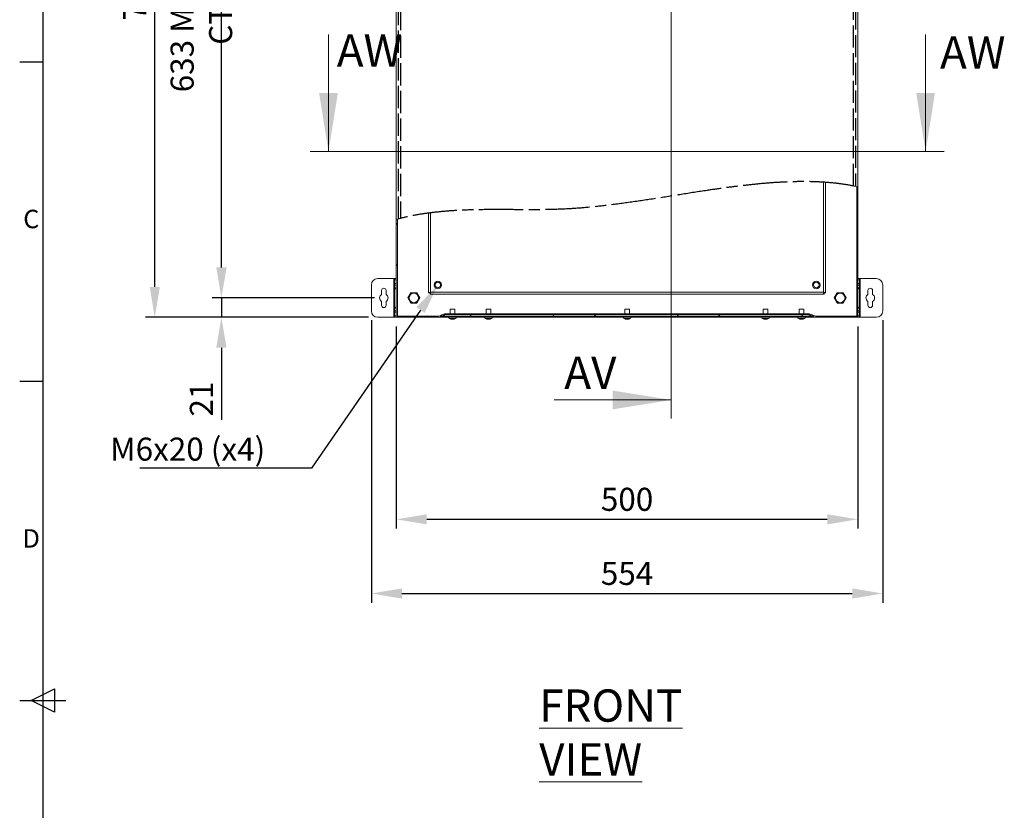
# Model space of a CAD drawing. Units: millimetres. Extents: x 63 to 4341, y 73 to 3144.
# Drawn here: x 216 to 1283, y 1540 to 2397 of the extents above; entities that cross this region are included whole.
import ezdxf
from ezdxf import colors
from ezdxf.entities.mleader import LeaderData, LeaderLine
from ezdxf.enums import TextEntityAlignment as Align
from ezdxf.math import Vec2, Vec3

# ---------------------------------------------------------------- set-up
doc = ezdxf.new("R2010")
doc.units = ezdxf.units.MM
doc.header["$LTSCALE"] = 2
doc.header["$PDSIZE"] = -1
doc.linetypes.add('ACAD_ISO02W100', pattern=[15, 12, -3])
doc.linetypes.add('ACAD_ISO08W100', pattern=[36, 24, -3, 6, -3])
for name, color, linetype in [('2hd', 7, 'ACAD_ISO02W100'), ('2ph', 7, 'ACAD_ISO08W100'), ('Dimensions', 7, 'Continuous'), ('Title Block', 7, 'Continuous')]:
    doc.layers.add(name, color=color, linetype=linetype)
doc.styles.add('ISO Proportional', font='ARIALN.TTF', dxfattribs={"width": 0.8})
doc.styles.add('SLDTEXTSTYLE1', font='romans.shx', dxfattribs={"width": 0.75})
doc.styles.get("Standard").update_dxf_attribs({"font": 'romans.shx', "width": 0.8})
doc.dimstyles.new('SLDDIMSTYLE2', dxfattribs={"dimscale": 10, "dimtxt": 2.5, "dimasz": 3.302, "dimexe": 1, "dimexo": 1, "dimgap": 0.926042, "dimtad": 1, "dimdec": 0, "dimrnd": 1e-09, "dimzin": 12, "dimdsep": 46, "dimtxsty": 'Standard', "dimcen": 2, "dimadec": 0, "dimazin": 3, "dimtfac": 1, "dimtdec": 0, "dimtmove": 0, "dimatfit": 0, "dimfxl": 1, "dimfrac": 2, "dimtolj": 1, "dimtzin": 12, "dimarcsym": 0})
pattern_1 = [(45, (0.59, 204.22), (-67.352, 67.352), []), (45, (45.49, 204.22), (-67.352, 67.352), [])]

# ---------------------------------------------------------------- blocks, each defined once
blk = doc.blocks.new('ISO A1 title block')
at = {"layer": 'Title Block'}
for p, q in [((20, 574), (20, 20)), ((15, 435.5), (20, 435.5)), ((15, 366.25), (20, 366.25)), ((17.5, 297), (22.5, 299.5)), ((22.5, 299.5), (22.5, 294.5)), ((15, 297), (25, 297)), ((22.5, 294.5), (17.5, 297))]:
    blk.add_line(p, q, dxfattribs=at)
at = {"layer": 'Title Block', "style": 'ISO Proportional'}
for s, p in [('C', (17.5, 400.875)), ('D', (17.5, 331.625))]:
    blk.add_text(s, height=4, dxfattribs=at).set_placement(p, align=Align.MIDDLE)
at = {"layer": 'Title Block', "style": 'ISO Proportional', "flags": 8}
for tag, p in [('FILENAME', (747, 43)), ('DATE', (772, 43)), ('SCALE', (802, 43)), ('EDITION', (787, 23)), ('SHEET', (802, 23))]:
    blk.add_attdef(tag, text='', height=2.5, dxfattribs=at).set_placement(p, align=Align.MIDDLE_LEFT)
blk.add_attdef('DRAWING_NUMBER', text='', height=3, dxfattribs=at).set_placement((755, 25), align=Align.MIDDLE)
blk = doc.blocks.new('*D24')
at = {"layer": 'Defpoints', "color": 0, "transparency": 16777216}
for p in [(624.4, 2074.3), (1124.4, 2074.3), (1124.4, 1855.3)]:
    blk.add_point(p, dxfattribs=at)
at = {"layer": 'Dimensions', "color": 0, "lineweight": -2, "transparency": 16777216}
for p, q in [((624.4, 2064.3), (624.4, 1845.3)), ((1124.4, 2064.3), (1124.4, 1845.3)), ((657.4, 1855.3), (1091.4, 1855.3))]:
    blk.add_line(p, q, dxfattribs=at)
at = {"layer": 'Dimensions', "color": 0, "transparency": 16777216}
for points in [[(657.4, 1860.8), (657.4, 1849.8), (624.4, 1855.3)], [(1091.4, 1860.8), (1091.4, 1849.8), (1124.4, 1855.3)]]:
    blk.add_solid(points, dxfattribs=at)
at = {"layer": 'Dimensions', "color": 0, "transparency": 16777216, "insert": (874.4, 1877), "char_height": 25, "attachment_point": 5}
blk.add_mtext('\\A1;500', dxfattribs=at)
blk = doc.blocks.new('*D25')
at = {"layer": 'Defpoints', "color": 0, "transparency": 16777216}
for p in [(597.4, 2081.3), (1151.4, 2081.3), (1151.4, 1774.9)]:
    blk.add_point(p, dxfattribs=at)
at = {"layer": 'Dimensions', "color": 0, "lineweight": -2, "transparency": 16777216}
for p, q in [((597.4, 2071.3), (597.4, 1764.9)), ((1151.4, 2071.3), (1151.4, 1764.9)), ((630.4, 1774.9), (1118.4, 1774.9))]:
    blk.add_line(p, q, dxfattribs=at)
at = {"layer": 'Dimensions', "color": 0, "transparency": 16777216}
for points in [[(630.4, 1780.4), (630.4, 1769.4), (597.4, 1774.9)], [(1118.4, 1780.4), (1118.4, 1769.4), (1151.4, 1774.9)]]:
    blk.add_solid(points, dxfattribs=at)
at = {"layer": 'Dimensions', "color": 0, "transparency": 16777216, "insert": (874.4, 1796.7), "char_height": 25, "attachment_point": 5}
blk.add_mtext('\\A1;554', dxfattribs=at)
blk = doc.blocks.new('*D26')
at = {"layer": 'Defpoints', "color": 0, "transparency": 16777216}
for p in [(610.9, 2095.3), (434.9, 2074.3), (604.4, 2074.3)]:
    blk.add_point(p, dxfattribs=at)
at = {"layer": 'Dimensions', "color": 0, "lineweight": -2, "transparency": 16777216}
for p, q in [((434.9, 2128.3), (434.9, 2161.4)), ((600.9, 2095.3), (424.9, 2095.3)), ((434.9, 2095.3), (434.9, 2074.3)), ((594.4, 2074.3), (424.9, 2074.3)), ((434.9, 2041.3), (434.9, 1963.1))]:
    blk.add_line(p, q, dxfattribs=at)
at = {"layer": 'Dimensions', "color": 0, "transparency": 16777216}
for points in [[(429.4, 2128.3), (440.5, 2128.3), (434.9, 2095.3)], [(429.4, 2041.3), (440.5, 2041.3), (434.9, 2074.3)]]:
    blk.add_solid(points, dxfattribs=at)
at = {"layer": 'Dimensions', "color": 0, "transparency": 16777216, "insert": (413.2, 1985.7), "char_height": 25, "attachment_point": 5, "rotation": 90}
blk.add_mtext('\\A1;21', dxfattribs=at)
blk = doc.blocks.new('*D27')
at = {"layer": 'Defpoints', "color": 0, "transparency": 16777216}
for p in [(434.9, 2728.3), (610.9, 2728.3), (610.9, 2095.3)]:
    blk.add_point(p, dxfattribs=at)
at = {"layer": 'Dimensions', "color": 0, "lineweight": -2, "transparency": 16777216}
for p, q in [((600.9, 2728.3), (424.9, 2728.3)), ((434.9, 2128.3), (434.9, 2695.3)), ((600.9, 2095.3), (424.9, 2095.3))]:
    blk.add_line(p, q, dxfattribs=at)
at = {"layer": 'Dimensions', "color": 0, "transparency": 16777216}
for points in [[(429.4, 2695.3), (440.5, 2695.3), (434.9, 2728.3)], [(429.4, 2128.3), (440.5, 2128.3), (434.9, 2095.3)]]:
    blk.add_solid(points, dxfattribs=at)
at = {"layer": 'Dimensions', "color": 0, "transparency": 16777216, "insert": (413.2, 2411.8), "char_height": 25, "attachment_point": 5, "rotation": 90}
blk.add_mtext('\\A1;633 MOUNT CTRS', dxfattribs=at)
blk = doc.blocks.new('*D28')
at = {"layer": 'Defpoints', "color": 0, "transparency": 16777216}
for p in [(362.7, 2774.3), (624.4, 2774.3), (604.4, 2074.3)]:
    blk.add_point(p, dxfattribs=at)
at = {"layer": 'Dimensions', "color": 0, "lineweight": -2, "transparency": 16777216}
for p, q in [((614.4, 2774.3), (352.7, 2774.3)), ((362.7, 2107.3), (362.7, 2741.3)), ((594.4, 2074.3), (352.7, 2074.3))]:
    blk.add_line(p, q, dxfattribs=at)
at = {"layer": 'Dimensions', "color": 0, "transparency": 16777216}
for points in [[(357.2, 2741.3), (368.2, 2741.3), (362.7, 2774.3)], [(357.2, 2107.3), (368.2, 2107.3), (362.7, 2074.3)]]:
    blk.add_solid(points, dxfattribs=at)
at = {"layer": 'Dimensions', "color": 0, "transparency": 16777216, "insert": (340.9, 2424.3), "char_height": 25, "attachment_point": 5, "rotation": 90}
blk.add_mtext('\\A1;700', dxfattribs=at)

msp = doc.modelspace()

# ---------------------------------------------------------------- hatches: boundary and pattern name
at = {"linetype": 'Continuous', "lineweight": 18}
h = msp.add_hatch(dxfattribs=at)
h.set_pattern_fill('ANSI32', scale=10, style=0)
h.set_pattern_definition(pattern_1)
edge = h.paths.add_edge_path(flags=0)
edge.add_line((1123.2, 2074.3), (1124.4, 2074.3))
edge.add_line((1124.4, 2074.3), (1124.4, 2215.8))
edge.add_spline(control_points=[(1124.4, 2215.8), (1124, 2215.9), (1123.6, 2216), (1123.2, 2216)], knot_values=[0.731623, 0.731623, 0.731623, 0.731623, 0.732282, 0.732282, 0.732282, 0.732282], weights=[1, 1, 1, 1], degree=3, periodic=0)
edge.add_line((1123.2, 2216), (1123.2, 2074.3))
h = msp.add_hatch(dxfattribs=at)
h.set_pattern_fill('ANSI32', scale=10, style=0)
h.set_pattern_definition(pattern_1)
edge = h.paths.add_edge_path(flags=0)
edge.add_spline(control_points=[(625.6, 2180.8), (625.2, 2180.7), (624.8, 2180.6), (624.4, 2180.5)], knot_values=[0.98011, 0.98011, 0.98011, 0.98011, 0.980725, 0.980725, 0.980725, 0.980725], weights=[1, 1, 1, 1], degree=3, periodic=0)
edge.add_line((624.4, 2180.5), (624.4, 2074.3))
edge.add_line((624.4, 2074.3), (625.6, 2074.3))
edge.add_line((625.6, 2074.3), (625.6, 2180.8))
h = msp.add_hatch(dxfattribs=at)
h.set_pattern_fill('ANSI32', scale=10, style=0)
h.set_pattern_definition(pattern_1)
edge = h.paths.add_edge_path(flags=0)
edge.add_spline(control_points=[(673.1, 2076.6), (672.7, 2076.4), (672.3, 2076.2), (671.8, 2076.1), (670.8, 2075.7), (669.7, 2075.5), (668.6, 2075.5)], knot_values=[0.061261, 0.061261, 0.061261, 0.061261, 0.062622, 0.062622, 0.062622, 0.065884, 0.065884, 0.065884, 0.065884], weights=[1, 1, 1, 1, 1, 1, 1], degree=3, periodic=0)
edge.add_line((668.6, 2075.5), (625.7, 2075.5))
edge.add_line((625.7, 2075.5), (625.7, 2075.5))
edge.add_line((625.7, 2075.5), (625.7, 2074.3))
edge.add_line((625.7, 2074.3), (668.6, 2074.3))
edge.add_spline(control_points=[(668.6, 2074.3), (669.7, 2074.3), (670.8, 2074.5), (671.8, 2074.9), (672.3, 2075), (672.7, 2075.2), (673.1, 2075.4)], knot_values=[0.05988, 0.05988, 0.05988, 0.05988, 0.063171, 0.063171, 0.063171, 0.064544, 0.064544, 0.064544, 0.064544], weights=[1, 1, 1, 1, 1, 1, 1], degree=3, periodic=0)
edge.add_spline(control_points=[(673.1, 2075.4), (673.4, 2075.5), (673.6, 2075.6), (673.9, 2075.8)], knot_values=[0.01478, 0.01478, 0.01478, 0.01478, 0.015652, 0.015652, 0.015652, 0.015652], weights=[1, 1, 1, 1], degree=3, periodic=0)
edge.add_spline(control_points=[(673.9, 2075.8), (674.4, 2076), (675, 2076.3), (675.6, 2076.4), (676.5, 2076.7), (677.4, 2076.8), (678.4, 2076.8)], knot_values=[0.061014, 0.061014, 0.061014, 0.061014, 0.062834, 0.062834, 0.062834, 0.065645, 0.065645, 0.065645, 0.065645], weights=[1, 1, 1, 1, 1, 1, 1], degree=3, periodic=0)
edge.add_line((678.4, 2076.8), (693.4, 2076.8))
edge.add_line((693.4, 2076.8), (693.4, 2078))
edge.add_line((693.4, 2078), (678.4, 2078))
edge.add_spline(control_points=[(678.4, 2078), (677.4, 2078), (676.5, 2077.9), (675.6, 2077.6), (675, 2077.5), (674.4, 2077.2), (673.9, 2077)], knot_values=[0.060582, 0.060582, 0.060582, 0.060582, 0.063419, 0.063419, 0.063419, 0.065257, 0.065257, 0.065257, 0.065257], weights=[1, 1, 1, 1, 1, 1, 1], degree=3, periodic=0)
edge.add_spline(control_points=[(673.9, 2077), (673.6, 2076.8), (673.4, 2076.7), (673.1, 2076.6)], knot_values=[0.037512, 0.037512, 0.037512, 0.037512, 0.038384, 0.038384, 0.038384, 0.038384], weights=[1, 1, 1, 1], degree=3, periodic=0)
h = msp.add_hatch(dxfattribs=at)
h.set_pattern_fill('ANSI32', scale=10, style=0)
h.set_pattern_definition(pattern_1)
h.paths.add_polyline_path([(1072.7, 2076.8), (676.1, 2076.8), (676.1, 2075.3), (1072.7, 2075.3)], flags=0)
h = msp.add_hatch(dxfattribs=at)
h.set_pattern_fill('ANSI32', scale=10, style=0)
h.set_pattern_definition(pattern_1)
edge = h.paths.add_edge_path(flags=0)
edge.add_spline(control_points=[(1074.9, 2077), (1074.2, 2077.3), (1073.4, 2077.6), (1072.6, 2077.8), (1071.9, 2077.9), (1071.1, 2078), (1070.4, 2078)], knot_values=[0.050942, 0.050942, 0.050942, 0.050942, 0.053415, 0.053415, 0.053415, 0.055616, 0.055616, 0.055616, 0.055616], weights=[1, 1, 1, 1, 1, 1, 1], degree=3, periodic=0)
edge.add_line((1070.4, 2078), (1055.4, 2078))
edge.add_line((1055.4, 2078), (1055.4, 2076.8))
edge.add_line((1055.4, 2076.8), (1070.4, 2076.8))
edge.add_spline(control_points=[(1070.4, 2076.8), (1071.1, 2076.8), (1071.9, 2076.7), (1072.6, 2076.6), (1073.4, 2076.4), (1074.2, 2076.1), (1074.9, 2075.8)], knot_values=[0.007591, 0.007591, 0.007591, 0.007591, 0.009789, 0.009789, 0.009789, 0.012257, 0.012257, 0.012257, 0.012257], weights=[1, 1, 1, 1, 1, 1, 1], degree=3, periodic=0)
edge.add_spline(control_points=[(1074.9, 2075.8), (1075.2, 2075.6), (1075.4, 2075.5), (1075.7, 2075.4)], knot_values=[0.037512, 0.037512, 0.037512, 0.037512, 0.038384, 0.038384, 0.038384, 0.038384], weights=[1, 1, 1, 1], degree=3, periodic=0)
edge.add_spline(control_points=[(1075.7, 2075.4), (1076.4, 2075), (1077.1, 2074.8), (1077.9, 2074.6), (1078.6, 2074.4), (1079.4, 2074.3), (1080.2, 2074.3)], knot_values=[0.003228, 0.003228, 0.003228, 0.003228, 0.005552, 0.005552, 0.005552, 0.007902, 0.007902, 0.007902, 0.007902], weights=[1, 1, 1, 1, 1, 1, 1], degree=3, periodic=0)
edge.add_line((1080.2, 2074.3), (1123.1, 2074.3))
edge.add_line((1123.1, 2074.3), (1123.1, 2075.5))
edge.add_line((1123.1, 2075.5), (1123.1, 2075.5))
edge.add_line((1123.1, 2075.5), (1080.2, 2075.5))
edge.add_spline(control_points=[(1080.2, 2075.5), (1079.4, 2075.5), (1078.6, 2075.6), (1077.9, 2075.8), (1077.1, 2076), (1076.4, 2076.2), (1075.7, 2076.6)], knot_values=[0.054791, 0.054791, 0.054791, 0.054791, 0.057121, 0.057121, 0.057121, 0.059426, 0.059426, 0.059426, 0.059426], weights=[1, 1, 1, 1, 1, 1, 1], degree=3, periodic=0)
edge.add_spline(control_points=[(1075.7, 2076.6), (1075.4, 2076.7), (1075.2, 2076.8), (1074.9, 2077)], knot_values=[0.01478, 0.01478, 0.01478, 0.01478, 0.015652, 0.015652, 0.015652, 0.015652], weights=[1, 1, 1, 1], degree=3, periodic=0)

# ---------------------------------------------------------------- linework, layer by layer
at = {"color": 7, "linetype": 'Continuous', "lineweight": 18}
for p, q in [((922.3, 2873), (922.3, 1964.7)), ((624.4, 2774.3), (624.4, 2180.5)), ((1124.4, 2215.8), (1124.4, 2774.3)), ((550.9, 2380.9), (550.9, 2253.9)), ((1197.9, 2380.9), (1197.9, 2253.9)), ((1217.9, 2253.9), (530.9, 2253.9)), ((1089.4, 2220.5), (1089.4, 2100.9)), ((1124.4, 2215.8), (1121.7, 2216.3)), ((1123.2, 2074.3), (1123.2, 2216)), ((1124.4, 2074.3), (1124.4, 2215.8)), ((659.4, 2100.9), (659.4, 2187.2)), ((626.9, 2181.1), (624.4, 2180.5)), ((624.4, 2180.5), (624.4, 2074.3)), ((625.6, 2180.8), (625.6, 2074.3)), ((621.8, 2116.3), (604.4, 2116.3)), ((621.8, 2116.3), (621.8, 2074.3)), ((622.4, 2116.3), (621.8, 2116.3)), ((622.4, 2114.8), (622.4, 2116.3)), ((622.4, 2116.3), (624.4, 2116.3)), ((624.4, 2114.8), (622.4, 2114.8)), ((622.4, 2114.8), (622.4, 2110.8)), ((1124.4, 2116.3), (1126.4, 2116.3)), ((1126.4, 2114.8), (1124.4, 2114.8)), ((1126.4, 2116.3), (1126.4, 2114.8)), ((1127, 2116.3), (1126.4, 2116.3)), ((1126.4, 2110.8), (1126.4, 2114.8)), ((1127, 2074.3), (1127, 2116.3)), ((1144.4, 2116.3), (1127, 2116.3)), ((597.4, 2109.3), (597.4, 2081.3)), ((608.4, 2103.3), (608.4, 2099.2)), ((613.4, 2099.2), (613.4, 2103.3)), ((622.4, 2110.8), (624.4, 2110.8)), ((622.4, 2109.3), (622.4, 2110.8)), ((624.4, 2109.3), (622.4, 2109.3)), ((622.4, 2109.3), (622.4, 2106.3)), ((624.4, 2106.3), (622.4, 2106.3)), ((622.4, 2105.3), (622.4, 2106.3)), ((622.4, 2105.3), (624.4, 2105.3)), ((622.4, 2085.3), (622.4, 2105.3)), ((1124.4, 2110.8), (1126.4, 2110.8)), ((1126.4, 2109.3), (1124.4, 2109.3)), ((1124.4, 2106.3), (1126.4, 2106.3)), ((1124.4, 2105.3), (1126.4, 2105.3)), ((1126.4, 2110.8), (1126.4, 2109.3)), ((1126.4, 2106.3), (1126.4, 2109.3)), ((1126.4, 2106.3), (1126.4, 2105.3)), ((1126.4, 2105.3), (1126.4, 2085.3)), ((1135.4, 2103.3), (1135.4, 2099.2)), ((1140.4, 2099.2), (1140.4, 2103.3)), ((1151.4, 2081.3), (1151.4, 2109.3)), ((608.4, 2091.4), (608.4, 2087.3)), ((613.4, 2087.3), (613.4, 2091.4)), ((636.9, 2095.3), (640.2, 2100.9)), ((640.2, 2089.7), (636.9, 2095.3)), ((640.2, 2100.9), (646.6, 2100.9)), ((646.6, 2100.9), (649.9, 2095.3)), ((649.9, 2095.3), (646.6, 2089.7)), ((660.9, 2100.9), (659.4, 2100.9)), ((661, 2100.8), (661, 2099.3)), ((1087.8, 2099.3), (661, 2099.3)), ((661.5, 2101.4), (1087.3, 2101.4)), ((1087.8, 2100.8), (1087.8, 2099.3)), ((1087.9, 2100.9), (1089.4, 2100.9)), ((1102.2, 2100.9), (1098.9, 2095.3)), ((1098.9, 2095.3), (1102.2, 2089.7)), ((1108.6, 2100.9), (1102.2, 2100.9)), ((1111.9, 2095.3), (1108.6, 2100.9)), ((1108.6, 2089.7), (1111.9, 2095.3)), ((1135.4, 2091.4), (1135.4, 2087.3)), ((1140.4, 2087.3), (1140.4, 2091.4)), ((624.4, 2085.3), (622.4, 2085.3)), ((622.4, 2084.3), (622.4, 2085.3)), ((624.4, 2084.3), (622.4, 2084.3)), ((622.4, 2084.3), (622.4, 2081.3)), ((622.4, 2081.3), (624.4, 2081.3)), ((622.4, 2079.8), (622.4, 2081.3)), ((646.6, 2089.7), (640.2, 2089.7)), ((682.9, 2083.3), (682.9, 2078)), ((686.7, 2083.3), (682.9, 2083.3)), ((687.9, 2083.3), (686.7, 2083.3)), ((687.9, 2078), (687.9, 2083.3)), ((721.9, 2083.3), (721.9, 2078)), ((725.7, 2083.3), (721.9, 2083.3)), ((726.9, 2083.3), (725.7, 2083.3)), ((726.9, 2078), (726.9, 2083.3)), ((871.9, 2083.3), (871.9, 2078)), ((875.7, 2083.3), (871.9, 2083.3)), ((876.9, 2083.3), (875.7, 2083.3)), ((876.9, 2078), (876.9, 2083.3)), ((1021.9, 2083.3), (1021.9, 2078)), ((1025.7, 2083.3), (1021.9, 2083.3)), ((1026.9, 2083.3), (1025.7, 2083.3)), ((1026.9, 2078), (1026.9, 2083.3)), ((1060.9, 2083.3), (1060.9, 2078)), ((1064.7, 2083.3), (1060.9, 2083.3)), ((1065.9, 2083.3), (1064.7, 2083.3)), ((1065.9, 2078), (1065.9, 2083.3)), ((1102.2, 2089.7), (1108.6, 2089.7)), ((1126.4, 2085.3), (1124.4, 2085.3)), ((1124.4, 2084.3), (1126.4, 2084.3)), ((1124.4, 2081.3), (1126.4, 2081.3)), ((1126.4, 2085.3), (1126.4, 2084.3)), ((1126.4, 2081.3), (1126.4, 2084.3)), ((1126.4, 2081.3), (1126.4, 2079.8)), ((604.4, 2074.3), (621.8, 2074.3)), ((621.8, 2074.3), (622.4, 2074.3)), ((624.4, 2079.8), (622.4, 2079.8)), ((622.4, 2079.8), (622.4, 2075.8)), ((622.4, 2075.8), (624.4, 2075.8)), ((622.4, 2074.3), (622.4, 2075.8)), ((624.4, 2074.3), (622.4, 2074.3)), ((624.4, 2074.3), (625.6, 2074.3)), ((625.7, 2074.3), (625.6, 2074.3)), ((625.7, 2075.5), (625.7, 2075.5)), ((625.7, 2075.5), (668.6, 2075.5)), ((625.7, 2074.3), (625.7, 2075.5)), ((625.7, 2074.3), (668.6, 2074.3)), ((681.4, 2074.3), (668.6, 2074.3)), ((673.8, 2077), (673, 2076.6)), ((673, 2076.6), (673.1, 2076.6)), ((673.1, 2076.6), (673.9, 2077)), ((673.9, 2075.8), (673.1, 2075.4)), ((673.9, 2077), (673.8, 2077)), ((675.9, 2076.5), (675.9, 2075.3)), ((676.1, 2075.3), (675.9, 2075.3)), ((676.1, 2075.3), (676.1, 2076.8)), ((1072.7, 2076.8), (676.1, 2076.8)), ((1072.7, 2075.3), (676.1, 2075.3)), ((678.3, 2078), (678.4, 2078)), ((693.4, 2078), (678.4, 2078)), ((678.4, 2076.8), (693.4, 2076.8)), ((681.4, 2075.3), (681.4, 2073.8)), ((684.4, 2072.3), (684.5, 2072.3)), ((685.4, 2072.3), (684.9, 2072.3)), ((685.4, 2072.3), (685.9, 2072.3)), ((686.4, 2072.3), (686.3, 2072.3)), ((689.4, 2073.8), (689.4, 2075.3)), ((694.9, 2074.3), (689.4, 2074.3)), ((693.4, 2078), (693.4, 2076.8)), ((694.9, 2078), (693.4, 2078)), ((694.9, 2076.8), (694.9, 2078)), ((1053.9, 2078), (694.9, 2078)), ((694.9, 2074.3), (694.9, 2075.4)), ((720.4, 2074.3), (694.9, 2074.3)), ((720.4, 2075.3), (720.4, 2073.8)), ((723.4, 2072.3), (723.5, 2072.3)), ((724.4, 2072.3), (723.9, 2072.3)), ((724.4, 2072.3), (724.9, 2072.3)), ((725.4, 2072.3), (725.3, 2072.3)), ((728.4, 2073.8), (728.4, 2075.3)), ((870.4, 2074.3), (728.4, 2074.3)), ((870.4, 2075.3), (870.4, 2073.8)), ((873.4, 2072.3), (873.5, 2072.3)), ((874.4, 2072.3), (873.9, 2072.3)), ((874.4, 2072.3), (874.9, 2072.3)), ((875.4, 2072.3), (875.3, 2072.3)), ((878.4, 2073.8), (878.4, 2075.3)), ((1020.4, 2074.3), (878.4, 2074.3)), ((1020.4, 2075.3), (1020.4, 2073.8)), ((1023.4, 2072.3), (1023.5, 2072.3)), ((1024.4, 2072.3), (1023.9, 2072.3)), ((1024.4, 2072.3), (1024.9, 2072.3)), ((1025.4, 2072.3), (1025.3, 2072.3)), ((1028.4, 2073.8), (1028.4, 2075.3)), ((1053.9, 2074.3), (1028.4, 2074.3)), ((1053.9, 2076.8), (1053.9, 2078)), ((1055.4, 2078), (1053.9, 2078)), ((1053.9, 2074.3), (1053.9, 2075.4)), ((1059.4, 2074.3), (1053.9, 2074.3)), ((1055.4, 2076.8), (1055.4, 2078)), ((1070.4, 2078), (1055.4, 2078)), ((1055.4, 2076.8), (1070.4, 2076.8)), ((1059.4, 2075.3), (1059.4, 2073.8)), ((1062.4, 2072.3), (1062.5, 2072.3)), ((1063.4, 2072.3), (1062.9, 2072.3)), ((1063.4, 2072.3), (1063.9, 2072.3)), ((1064.4, 2072.3), (1064.3, 2072.3)), ((1067.4, 2073.8), (1067.4, 2075.3)), ((1080.2, 2074.3), (1067.4, 2074.3)), ((1070.4, 2078), (1070.5, 2078)), ((1072.7, 2076.8), (1072.7, 2075.3)), ((1072.9, 2075.3), (1072.7, 2075.3)), ((1072.9, 2076.5), (1072.9, 2075.3)), ((1075, 2077), (1074.9, 2077)), ((1074.9, 2077), (1075.7, 2076.6)), ((1075.7, 2075.4), (1074.9, 2075.8)), ((1075, 2077), (1075.8, 2076.6)), ((1075.7, 2076.6), (1075.8, 2076.6)), ((1080.2, 2075.5), (1123.1, 2075.5)), ((1080.2, 2074.3), (1123.1, 2074.3)), ((1123.1, 2074.3), (1123.1, 2075.5)), ((1123.1, 2075.5), (1123.1, 2075.5)), ((1123.2, 2074.3), (1123.1, 2074.3)), ((1123.2, 2074.3), (1124.4, 2074.3)), ((1126.4, 2079.8), (1124.4, 2079.8)), ((1124.4, 2075.8), (1126.4, 2075.8)), ((1126.4, 2074.3), (1124.4, 2074.3)), ((1126.4, 2075.8), (1126.4, 2079.8)), ((1126.4, 2075.8), (1126.4, 2074.3)), ((1126.4, 2074.3), (1127, 2074.3)), ((1127, 2074.3), (1144.4, 2074.3)), ((795.3, 1984.7), (922.3, 1984.7))]:
    msp.add_line(p, q, dxfattribs=at)
at = {"color": 8, "linetype": 'Continuous', "lineweight": 18}
for p, q in [((1087.3, 2101.4), (1087.3, 2220.7)), ((661.5, 2187.5), (661.5, 2101.4)), ((673, 2075.4), (675.9, 2075.4)), ((675.9, 2075.8), (673.8, 2075.8)), ((687.5, 2073.8), (681.4, 2073.8)), ((687.4, 2073.5), (681.5, 2073.5)), ((689.2, 2073.5), (687.4, 2073.5)), ((689.4, 2073.8), (687.5, 2073.8)), ((726.5, 2073.8), (720.4, 2073.8)), ((726.4, 2073.5), (720.5, 2073.5)), ((728.2, 2073.5), (726.4, 2073.5)), ((728.4, 2073.8), (726.5, 2073.8)), ((876.5, 2073.8), (870.4, 2073.8)), ((876.4, 2073.5), (870.5, 2073.5)), ((878.2, 2073.5), (876.4, 2073.5)), ((878.4, 2073.8), (876.5, 2073.8)), ((1026.5, 2073.8), (1020.4, 2073.8)), ((1026.4, 2073.5), (1020.5, 2073.5)), ((1028.2, 2073.5), (1026.4, 2073.5)), ((1028.4, 2073.8), (1026.5, 2073.8)), ((1065.5, 2073.8), (1059.4, 2073.8)), ((1065.4, 2073.5), (1059.5, 2073.5)), ((1067.2, 2073.5), (1065.4, 2073.5)), ((1067.4, 2073.8), (1065.5, 2073.8)), ((1075, 2075.8), (1072.9, 2075.8)), ((1072.9, 2075.4), (1075.8, 2075.4))]:
    msp.add_line(p, q, dxfattribs=at)
at = {"color": 7, "linetype": 'Continuous', "lineweight": 18}
for centre, radius in [((669.4, 2109.3), 4.1), ((669.4, 2109.3), 3), ((1079.4, 2109.3), 4.1), ((1079.4, 2109.3), 3), ((643.4, 2095.3), 5.44), ((643.4, 2095.3), 5.15), ((1105.4, 2095.3), 5.44), ((1105.4, 2095.3), 5.15)]:
    msp.add_circle(centre, radius, dxfattribs=at)
for centre, radius, start, end in [((604.4, 2109.3), 7, 90, 180), ((1144.4, 2109.3), 7, 0, 90), ((610.9, 2103.3), 2.5, 0, 180), ((1137.9, 2103.3), 2.5, 0, 180), ((610.9, 2095.3), 4.63, 122.7204, 237.2796), ((610.9, 2095.3), 4.63, 302.7204, 57.2796), ((1137.9, 2095.3), 4.63, 122.7204, 237.2796), ((1137.9, 2095.3), 4.63, 302.7204, 57.2796), ((604.4, 2081.3), 7, 180, 270), ((610.9, 2087.3), 2.5, 180, 0), ((1137.9, 2087.3), 2.5, 180, 0), ((1144.4, 2081.3), 7, 270, 0), ((678.3, 2068), 10, 90, 116.5651), ((681.8, 2073.8), 0.36, 180, 233.6416), ((685.4, 2078.7), 6.5, 233.6416, 261.0688), ((683.7, 2074.4), 1.91, 262.0245, 277.9755), ((685.1, 2077.1), 4.89, 249.3803, 261.0018), ((685.7, 2077.1), 4.89, 249.38, 261.0022), ((684.9, 2074.3), 2.09, 285.0785, 302.3885), ((685.1, 2077.1), 4.84, 278.9685, 283.9283), ((686.4, 2077.8), 5.27, 265.1998, 274.8002), ((685.7, 2074.3), 2.09, 285.0785, 302.3885), ((685.4, 2078.7), 6.5, 278.9312, 306.3584), ((689, 2073.8), 0.36, 306.3584, 0), ((720.8, 2073.8), 0.36, 180, 233.6416), ((724.4, 2078.7), 6.5, 233.6416, 261.0688), ((722.7, 2074.4), 1.91, 262.0242, 277.9758), ((724.1, 2077.1), 4.89, 249.38, 261.0022), ((724.7, 2077.1), 4.89, 249.3808, 261.0014), ((723.9, 2074.3), 2.09, 285.0795, 302.3864), ((724.1, 2077.1), 4.84, 278.9673, 283.9294), ((725.4, 2077.8), 5.27, 265.1997, 274.8003), ((724.7, 2074.3), 2.09, 285.08, 302.387), ((724.4, 2078.7), 6.5, 278.9312, 306.3584), ((728, 2073.8), 0.36, 306.3584, 0), ((870.8, 2073.8), 0.36, 180, 233.6416), ((874.4, 2078.7), 6.5, 233.6416, 261.0688), ((872.7, 2074.4), 1.91, 262.0245, 277.9755), ((874.1, 2077.1), 4.89, 249.3804, 261.0018), ((874.7, 2077.1), 4.89, 249.3804, 261.0018), ((873.9, 2074.3), 2.09, 285.079, 302.3874), ((874.1, 2077.1), 4.84, 278.9681, 283.9288), ((875.4, 2077.8), 5.27, 265.1998, 274.8002), ((874.7, 2074.3), 2.09, 285.079, 302.3874), ((874.4, 2078.7), 6.5, 278.9312, 306.3584), ((878, 2073.8), 0.36, 306.3584, 0), ((1020.8, 2073.8), 0.36, 180, 233.6416), ((1024.4, 2078.7), 6.5, 233.6416, 261.0688), ((1022.7, 2074.4), 1.91, 262.0242, 277.9758), ((1024.1, 2077.1), 4.89, 249.3803, 261.0018), ((1024.7, 2077.1), 4.89, 249.3806, 261.002), ((1023.9, 2074.3), 2.09, 285.08, 302.387), ((1024.1, 2077.1), 4.84, 278.9685, 283.9283), ((1025.4, 2077.8), 5.27, 265.1998, 274.8002), ((1024.7, 2074.3), 2.09, 285.0785, 302.3885), ((1024.4, 2078.7), 6.5, 278.9312, 306.3584), ((1028, 2073.8), 0.36, 306.3584, 0), ((1059.8, 2073.8), 0.36, 180, 233.6416), ((1063.4, 2078.7), 6.5, 233.6416, 261.0688), ((1061.7, 2074.4), 1.91, 262.0244, 277.9756), ((1063.1, 2077.1), 4.89, 249.38, 261.0022), ((1063.7, 2077.1), 4.89, 249.3803, 261.0018), ((1062.9, 2074.3), 2.09, 285.0795, 302.3864), ((1063.1, 2077.1), 4.84, 278.9673, 283.9294), ((1064.4, 2077.8), 5.27, 265.1997, 274.8003), ((1063.7, 2074.3), 2.09, 285.0795, 302.3864), ((1063.4, 2078.7), 6.5, 278.9312, 306.3584), ((1067, 2073.8), 0.36, 306.3584, 0), ((1070.5, 2068), 10, 63.4349, 90), ((1080.3, 2085.5), 10, 243.4349, 270)]:
    msp.add_arc(centre, radius, start, end, dxfattribs=at)
for points, knots in [([(1121.8, 2216.3), (1121.8, 2216.3), (1121.8, 2216.3), (1121.4, 2216.4), (1120.9, 2216.5), (1120.3, 2216.6), (1119.9, 2216.7), (1119.7, 2216.7)], [0, 0, 0, 0, 0.209597, 0.419128, 0.630537, 0.845866, 1, 1, 1, 1]), ([(628.9, 2181.6), (628.7, 2181.6), (628.2, 2181.5), (627.6, 2181.3), (627.1, 2181.2), (626.9, 2181.1), (626.9, 2181.1), (626.8, 2181.1)], [0, 0, 0, 0, 0.222493, 0.445076, 0.664823, 0.878546, 1, 1, 1, 1]), ([(640.2, 2100.8), (640.1, 2100.5), (639.9, 2100.1), (639.5, 2099.4), (639.1, 2098.7), (638.8, 2098.3), (638.6, 2097.9), (638.4, 2097.6), (638.1, 2097), (637.6, 2096.2), (637.3, 2095.7), (637.1, 2095.3)], [0, 0, 0, 0, 0.189186, 0.360947, 0.447547, 0.479941, 0.512615, 0.540917, 0.588228, 0.714867, 1, 1, 1, 1]), ([(637.1, 2095.3), (637.2, 2095.1), (637.5, 2094.7), (637.9, 2094), (638.3, 2093.3), (638.6, 2092.8), (638.7, 2092.5), (638.9, 2092.1), (639.3, 2091.6), (639.8, 2090.7), (640, 2090.2), (640.2, 2089.9)], [0, 0, 0, 0, 0.189186, 0.360947, 0.447548, 0.479941, 0.512616, 0.540918, 0.588228, 0.714867, 1, 1, 1, 1]), ([(646.5, 2100.8), (646.2, 2100.8), (645.7, 2100.8), (644.9, 2100.8), (644.1, 2100.8), (643.6, 2100.8), (643.2, 2100.8), (642.8, 2100.8), (642.1, 2100.8), (641.5, 2100.8), (640.8, 2100.8), (640.4, 2100.8), (640.2, 2100.8)], [0, 0, 0, 0, 0.209434, 0.389217, 0.446758, 0.481293, 0.513404, 0.545287, 0.587131, 0.731941, 0.875763, 1, 1, 1, 1]), ([(649.7, 2095.3), (649.6, 2095.5), (649.3, 2096), (648.9, 2096.7), (648.5, 2097.4), (648.2, 2097.8), (648, 2098.2), (647.8, 2098.5), (647.5, 2099.1), (647, 2099.9), (646.7, 2100.4), (646.5, 2100.8)], [0, 0, 0, 0, 0.189186, 0.360947, 0.447547, 0.479941, 0.512615, 0.540917, 0.588228, 0.714867, 1, 1, 1, 1]), ([(646.5, 2089.9), (646.7, 2090.1), (646.9, 2090.5), (647.3, 2091.2), (647.7, 2091.9), (648, 2092.4), (648.2, 2092.7), (648.4, 2093.1), (648.7, 2093.6), (649.2, 2094.5), (649.5, 2095), (649.7, 2095.3)], [0, 0, 0, 0, 0.189186, 0.360947, 0.447548, 0.479941, 0.512616, 0.540918, 0.588228, 0.714867, 1, 1, 1, 1]), ([(659.4, 2100.9), (659.4, 2100.9), (659.5, 2101), (660, 2101.2), (660.7, 2101.3), (661.2, 2101.4), (661.5, 2101.4)], [0, 0, 0, 0, 0.25, 0.499999, 0.75, 1, 1, 1, 1]), ([(660.9, 2100.9), (660.9, 2100.9), (660.9, 2101), (661.1, 2101.2), (661.3, 2101.3), (661.4, 2101.4), (661.5, 2101.4)], [0, 0, 0, 0, 0.25, 0.499998, 0.749998, 1, 1, 1, 1]), ([(661.5, 2101.4), (661.4, 2101.1), (661.4, 2100.6), (661.2, 2099.9), (661.1, 2099.4), (661, 2099.4), (661, 2099.3)], [0, 0, 0, 0, 0.25, 0.5, 0.75, 1, 1, 1, 1]), ([(661.5, 2101.4), (661.4, 2101.3), (661.4, 2101.2), (661.2, 2101), (661.1, 2100.8), (661, 2100.8), (661, 2100.8)], [0, 0, 0, 0, 0.25, 0.5, 0.75, 1, 1, 1, 1]), ([(1087.8, 2099.3), (1087.8, 2099.4), (1087.7, 2099.4), (1087.6, 2099.9), (1087.4, 2100.6), (1087.3, 2101.1), (1087.3, 2101.4)], [0, 0, 0, 0, 0.25, 0.5, 0.75, 1, 1, 1, 1]), ([(1087.8, 2100.8), (1087.8, 2100.8), (1087.7, 2100.8), (1087.6, 2101), (1087.4, 2101.2), (1087.3, 2101.3), (1087.3, 2101.4)], [0, 0, 0, 0, 0.25, 0.5, 0.75, 1, 1, 1, 1]), ([(1087.3, 2101.4), (1087.6, 2101.4), (1088.1, 2101.3), (1088.8, 2101.2), (1089.3, 2101), (1089.4, 2100.9), (1089.4, 2100.9)], [0, 0, 0, 0, 0.25, 0.500001, 0.75, 1, 1, 1, 1]), ([(1087.3, 2101.4), (1087.4, 2101.4), (1087.5, 2101.3), (1087.7, 2101.2), (1087.9, 2101), (1087.9, 2100.9), (1087.9, 2100.9)], [0, 0, 0, 0, 0.250002, 0.500002, 0.75, 1, 1, 1, 1]), ([(1102.2, 2100.8), (1102.1, 2100.5), (1101.9, 2100.1), (1101.5, 2099.4), (1101.1, 2098.7), (1100.8, 2098.3), (1100.6, 2097.9), (1100.4, 2097.6), (1100.1, 2097), (1099.6, 2096.2), (1099.3, 2095.7), (1099.1, 2095.3)], [0, 0, 0, 0, 0.189186, 0.360947, 0.447548, 0.479941, 0.512616, 0.540918, 0.588228, 0.714867, 1, 1, 1, 1]), ([(1099.1, 2095.3), (1099.2, 2095.1), (1099.5, 2094.7), (1099.9, 2094), (1100.3, 2093.3), (1100.6, 2092.8), (1100.7, 2092.5), (1100.9, 2092.1), (1101.3, 2091.6), (1101.8, 2090.7), (1102, 2090.2), (1102.2, 2089.9)], [0, 0, 0, 0, 0.189186, 0.360947, 0.447547, 0.47994, 0.512615, 0.540918, 0.588228, 0.714867, 1, 1, 1, 1]), ([(1108.5, 2100.8), (1108.2, 2100.8), (1107.7, 2100.8), (1106.9, 2100.8), (1106.1, 2100.8), (1105.6, 2100.8), (1105.2, 2100.8), (1104.8, 2100.8), (1104.1, 2100.8), (1103.5, 2100.8), (1102.8, 2100.8), (1102.4, 2100.8), (1102.2, 2100.8)], [0, 0, 0, 0, 0.209434, 0.389218, 0.446757, 0.481293, 0.513404, 0.545287, 0.587131, 0.731941, 0.875763, 1, 1, 1, 1]), ([(1111.7, 2095.3), (1111.6, 2095.5), (1111.3, 2096), (1110.9, 2096.7), (1110.5, 2097.4), (1110.2, 2097.8), (1110, 2098.2), (1109.8, 2098.5), (1109.5, 2099.1), (1109, 2099.9), (1108.7, 2100.4), (1108.5, 2100.8)], [0, 0, 0, 0, 0.189186, 0.360947, 0.447548, 0.479941, 0.512616, 0.540918, 0.588228, 0.714867, 1, 1, 1, 1]), ([(1108.5, 2089.9), (1108.7, 2090.1), (1108.9, 2090.5), (1109.3, 2091.2), (1109.7, 2091.9), (1110, 2092.4), (1110.2, 2092.7), (1110.4, 2093.1), (1110.7, 2093.6), (1111.2, 2094.5), (1111.5, 2095), (1111.7, 2095.3)], [0, 0, 0, 0, 0.189186, 0.360947, 0.447547, 0.47994, 0.512615, 0.540918, 0.588228, 0.714867, 1, 1, 1, 1]), ([(640.2, 2089.9), (640.4, 2089.9), (640.8, 2089.9), (641.5, 2089.9), (642.1, 2089.9), (642.8, 2089.9), (643.2, 2089.9), (643.6, 2089.9), (644.1, 2089.9), (644.9, 2089.9), (645.7, 2089.9), (646.2, 2089.9), (646.5, 2089.9)], [0, 0, 0, 0, 0.124237, 0.268059, 0.412869, 0.454713, 0.486596, 0.518707, 0.553242, 0.610783, 0.790566, 1, 1, 1, 1]), ([(1102.2, 2089.9), (1102.4, 2089.9), (1102.8, 2089.9), (1103.5, 2089.9), (1104.1, 2089.9), (1104.8, 2089.9), (1105.2, 2089.9), (1105.6, 2089.9), (1106.1, 2089.9), (1106.9, 2089.9), (1107.7, 2089.9), (1108.2, 2089.9), (1108.5, 2089.9)], [0, 0, 0, 0, 0.124237, 0.268059, 0.412869, 0.454713, 0.486596, 0.518707, 0.553243, 0.610782, 0.790566, 1, 1, 1, 1]), ([(673.1, 2076.6), (672.7, 2076.4), (671.3, 2075.7), (669.7, 2075.6), (668.6, 2075.5)], [0, 0, 0, 0, 0.296355, 1, 1, 1, 1]), ([(673.1, 2075.4), (672.7, 2075.2), (671.3, 2074.5), (669.7, 2074.4), (668.6, 2074.3)], [0, 0, 0, 0, 0.296355, 1, 1, 1, 1]), ([(673.9, 2077), (674.4, 2077.2), (675.9, 2077.8), (677.4, 2078), (678.4, 2078)], [0, 0, 0, 0, 0.395234, 1, 1, 1, 1]), ([(673.9, 2075.8), (674.4, 2076), (675.9, 2076.6), (677.4, 2076.8), (678.4, 2076.8)], [0, 0, 0, 0, 0.395234, 1, 1, 1, 1]), ([(725.3, 2072.6), (725.3, 2072.6), (725.3, 2072.5), (725.3, 2072.4), (725.3, 2072.3)], [0, 0, 0, 0, 0.12776, 1, 1, 1, 1]), ([(875.3, 2072.6), (875.3, 2072.6), (875.3, 2072.5), (875.3, 2072.4), (875.3, 2072.3)], [0, 0, 0, 0, 0.127761, 1, 1, 1, 1]), ([(1025.3, 2072.6), (1025.3, 2072.6), (1025.3, 2072.5), (1025.3, 2072.4), (1025.3, 2072.3)], [0, 0, 0, 0, 0.12776, 1, 1, 1, 1]), ([(1064.3, 2072.6), (1064.3, 2072.6), (1064.3, 2072.5), (1064.3, 2072.4), (1064.3, 2072.3)], [0, 0, 0, 0, 0.127761, 1, 1, 1, 1]), ([(1070.4, 2078), (1071.1, 2078), (1072.7, 2077.9), (1074.1, 2077.3), (1074.9, 2077)], [0, 0, 0, 0, 0.471112, 1, 1, 1, 1]), ([(1070.4, 2076.8), (1071.1, 2076.8), (1072.7, 2076.7), (1074.1, 2076.1), (1074.9, 2075.8)], [0, 0, 0, 0, 0.471112, 1, 1, 1, 1]), ([(1080.2, 2075.5), (1079.4, 2075.6), (1077.8, 2075.7), (1076.4, 2076.3), (1075.7, 2076.6)], [0, 0, 0, 0, 0.502706, 1, 1, 1, 1]), ([(1080.2, 2074.3), (1079.4, 2074.4), (1077.8, 2074.5), (1076.4, 2075.1), (1075.7, 2075.4)], [0, 0, 0, 0, 0.502706, 1, 1, 1, 1])]:
    msp.add_open_spline(points, degree=3, knots=knots, dxfattribs=at)
for points in [[(550.9, 2253.9), (561.1, 2317.4), (540.8, 2317.4)], [(1197.9, 2253.9), (1208, 2317.4), (1187.7, 2317.4)], [(922.3, 1984.7), (858.8, 1994.9), (858.8, 1974.5)]]:
    msp.add_solid(points, dxfattribs=at)
at = {"layer": '2hd'}
for p, q in [((626.8, 2181.1), (626.8, 2770.3)), ((628.9, 2769.7), (628.9, 2181.6)), ((1119.7, 2216.7), (1119.7, 2769.7)), ((1121.8, 2770.3), (1121.8, 2216.3))]:
    msp.add_line(p, q, dxfattribs=at)
at = {"layer": '2ph'}
msp.add_open_spline([(1119.7, 2216.7), (1115.2, 2217.5), (1106.1, 2219.1), (1092.1, 2220.5), (1077.9, 2221.3), (1063.4, 2221.5), (1048.6, 2221.1), (1032.7, 2220.3), (1015.7, 2218.8), (997.6, 2216.8), (979.4, 2214.5), (957.9, 2211.4), (933.2, 2207.5), (905.5, 2203), (877.9, 2198.9), (852.5, 2195.5), (829.5, 2193.1), (808.8, 2191.6), (788.4, 2191), (768.4, 2190.9), (748.7, 2191), (729.2, 2191.1), (709.8, 2190.9), (691.8, 2190.3), (675.1, 2189.1), (659.8, 2187.4), (644.4, 2185.1), (634.1, 2182.8), (628.9, 2181.6)], degree=3, knots=[0, 0, 0, 0, 0.027919, 0.056314, 0.085213, 0.114623, 0.144534, 0.174918, 0.21128, 0.24816, 0.285458, 0.323064, 0.380142, 0.437219, 0.49386, 0.549644, 0.592624, 0.634683, 0.675828, 0.716257, 0.756145, 0.795649, 0.834928, 0.874162, 0.905098, 0.936273, 0.967844, 1, 1, 1, 1], dxfattribs=at)

# ---------------------------------------------------------------- block references
at = {"layer": 'Title Block', "xscale": 5, "yscale": 5, "zscale": 5}
msp.add_blockref('ISO A1 title block', (141.4, 173.9), dxfattribs=at)

# ---------------------------------------------------------------- texts
at = {"color": 7, "linetype": 'Continuous', "char_height": 35, "attachment_point": 1, "style": 'SLDTEXTSTYLE1'}
for s, insert in [('AW', (559.9, 2380.9)), ('AW', (1213.5, 2378.9)), ('AV', (806.4, 2031.7))]:
    msp.add_mtext(s, dxfattribs=dict(at, insert=insert))
at = {"color": 7, "linetype": 'Continuous', "lineweight": 0, "insert": (779.2, 1670.9), "char_height": 35, "attachment_point": 1, "style": 'SLDTEXTSTYLE1'}
msp.add_mtext('{\\LFRONT VIEW}', dxfattribs=at)

# ---------------------------------------------------------------- dimensions: what is measured, and where the dimension line sits
at = {"layer": 'Dimensions'}
for base, p1, p2, picture, middle in [((362.7, 2774.3), (604.4, 2074.3), (624.4, 2774.3), '*D28', (340.9, 2424.3)), ((434.9, 2074.3), (610.9, 2095.3), (604.4, 2074.3), '*D26', (413.2, 1985.7))]:
    dim = msp.add_linear_dim(base=base, p1=p1, p2=p2, angle=90, dimstyle='SLDDIMSTYLE2', dxfattribs=at)
    dim.commit()
    dim.dimension.update_dxf_attribs({"geometry": picture, "text_midpoint": middle})
dim = msp.add_linear_dim(base=(434.9, 2728.3), p1=(610.9, 2095.3), p2=(610.9, 2728.3), angle=90, text='<> MOUNT CTRS', dimstyle='SLDDIMSTYLE2', dxfattribs=at)
dim.commit()
dim.dimension.update_dxf_attribs({"geometry": '*D27', "text_midpoint": (413.2, 2411.8)})
for base, p1, p2, picture, middle in [((1151.4, 1774.9), (597.4, 2081.3), (1151.4, 2081.3), '*D25', (874.4, 1796.7)), ((1124.4, 1855.3), (624.4, 2074.3), (1124.4, 2074.3), '*D24', (874.4, 1877))]:
    dim = msp.add_linear_dim(base=base, p1=p1, p2=p2, dimstyle='SLDDIMSTYLE2', dxfattribs=at)
    dim.commit()
    dim.dimension.update_dxf_attribs({"geometry": picture, "text_midpoint": middle})

# ---------------------------------------------------------------- leaders
ml = msp.add_multileader_mtext('Standard', dxfattribs=at)
ml.set_content('M6x20 (x4)', color=256)
ml.set_leader_properties()
ml.build(insert=Vec2(0, 0))
ml.multileader.update_dxf_attribs({"text_right_attachment_type": 6, "dogleg_length": 3, "arrow_head_size": 33, "scale": 10})
ctx = ml.context
ctx.base_point, ctx.scale, ctx.char_height, ctx.arrow_head_size, ctx.landing_gap_size, ctx.plane_origin = Vec3(291.9, 1927.2), 10, 25, 33, 20, Vec3(669.4, 2109.3)
ctx.right_attachment, ctx.text_align_type = 6, 2
notes = []
notes.append((ctx, [(0, (1, 1, 0), (532.4, 1910.6), (-1, 0), 30, [(0, [(669.4, 2109.3)], 0, [])])]))
ctx.mtext.insert, ctx.mtext.alignment, ctx.mtext.flow_direction = Vec3(482.4, 1943.9), 3, 5
for ctx, leaders in notes:
    for number, flags, end, landing, length, lines in leaders:
        leader = LeaderData()
        leader.index, (leader.has_last_leader_line, leader.has_dogleg_vector, leader.attachment_direction) = number, flags
        leader.last_leader_point, leader.dogleg_vector, leader.dogleg_length = Vec3(end), Vec3(landing), length
        for number, points, colour, breaks in lines:
            line = LeaderLine()
            line.index, line.vertices, line.color, line.breaks = number, Vec3.list(points), colors.encode_raw_color(colour), breaks
            leader.lines.append(line)
        ctx.leaders.append(leader)

doc.saveas('drawing.dxf')
